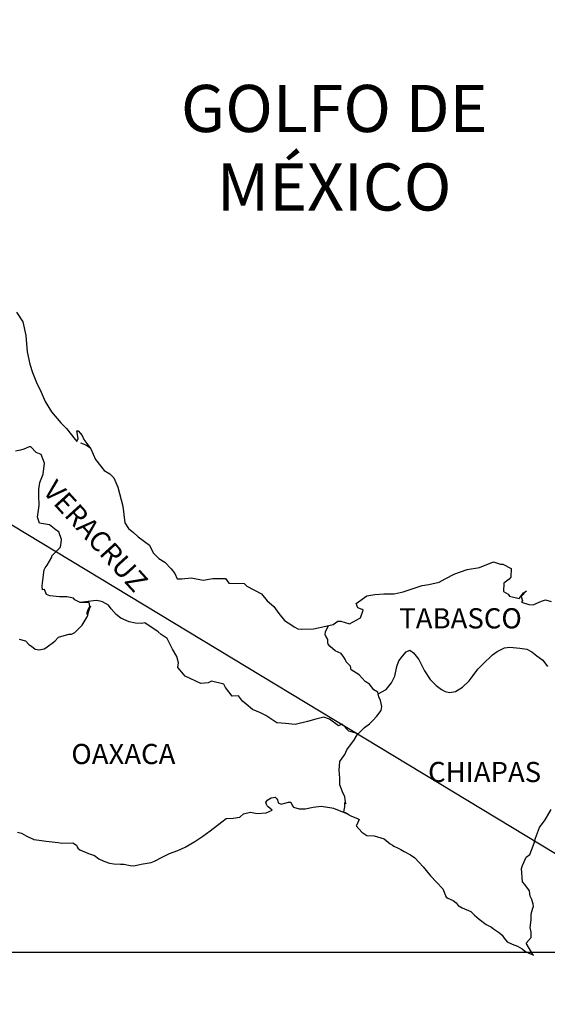
# Model space of a CAD drawing. Units: millimetres. Extents: x 242850 to 245250, y 2718157 to 2719957.
# Drawn here: x 245035 to 245098, y 2719590 to 2719707 of the extents above; entities that cross this region are included whole.
import ezdxf

# ---------------------------------------------------------------- set-up
doc = ezdxf.new("R2010")
doc.units = ezdxf.units.MM
doc.layers.add('Lomo', color=7, linetype='Continuous')
doc.layers.add('Pleamar Maxima', color=1, linetype='Continuous')
doc.styles.add('ROMANS', font='ROMANS', dxfattribs={"height": 0.2})
picture_1 = doc.add_image_def('image4.gif', size_in_pixel=(3482, 2861))

msp = doc.modelspace()

# ---------------------------------------------------------------- linework, layer by layer
at = {"layer": 'Lomo'}
msp.add_line((244935.26, 2719707.2, 1.16), (245118.56, 2719596.34), dxfattribs=at)
at = {"layer": 'Lomo', "color": 5, "linetype": 'Continuous'}
for p, q in [((245042.72, 2719656.9, 1.16), (245043.36, 2719656.65, 1.16)), ((245043.36, 2719656.65, 1.16), (245043.9, 2719656.3, 1.16)), ((245064.73, 2719614.16, 1.16), (245064.98, 2719614.45, 1.16)), ((245064.83, 2719613.91, 1.16), (245064.73, 2719614.16, 1.16)), ((245064.88, 2719613.72, 1.16), (245064.83, 2719613.91, 1.16)), ((245065.02, 2719613.61, 1.16), (245064.88, 2719613.72, 1.16)), ((245064.98, 2719614.45, 1.16), (245065.37, 2719614.7, 1.16)), ((245065.37, 2719614.7, 1.16), (245065.86, 2719614.75, 1.16)), ((245065.37, 2719614.7, 1.16), (245065.37, 2719614.7, 1.16)), ((245065.86, 2719614.75, 1.16), (245065.86, 2719614.75, 1.16)), ((245065.86, 2719614.75, 1.16), (245066.05, 2719614.56, 1.16)), ((245066.05, 2719614.56, 1.16), (245066.1, 2719614.45, 1.16)), ((245066.1, 2719614.45, 1.16), (245066.21, 2719614.11, 1.16)), ((245066.21, 2719614.11, 1.16), (245066.54, 2719613.92, 1.16)), ((245066.54, 2719613.92, 1.16), (245066.69, 2719613.96, 1.16)), ((245066.69, 2719613.96, 1.16), (245066.99, 2719614.07, 1.16)), ((245066.99, 2719614.07, 1.16), (245067.43, 2719614.16, 1.16)), ((245067.43, 2719614.16, 1.16), (245067.72, 2719614.16, 1.16)), ((245067.72, 2719614.16, 1.16), (245067.92, 2719613.72, 1.16)), ((245067.92, 2719613.72, 1.16), (245068.01, 2719613.57, 1.16)), ((245070.37, 2719613.57, 1.16), (245071.3, 2719613.68, 1.16)), ((245071.3, 2719613.68, 1.16), (245072.57, 2719613.52, 1.16)), ((245061.65, 2719612.38, 1.16), (245062.09, 2719612.77, 1.16)), ((245062.09, 2719612.77, 1.16), (245062.92, 2719612.97, 1.16)), ((245062.92, 2719612.97, 1.16), (245063.71, 2719612.83, 1.16)), ((245063.71, 2719612.83, 1.16), (245064.78, 2719612.92, 1.16)), ((245064.78, 2719612.92, 1.16), (245065.47, 2719613.23, 1.16)), ((245065.47, 2719613.23, 1.16), (245065.02, 2719613.61, 1.16)), ((245068.01, 2719613.57, 1.16), (245068.71, 2719613.37, 1.16)), ((245068.71, 2719613.37, 1.16), (245069.39, 2719613.37, 1.16)), ((245069.39, 2719613.37, 1.16), (245070.37, 2719613.57, 1.16)), ((245072.57, 2719613.52, 1.16), (245072.76, 2719613.47, 1.16)), ((245072.76, 2719613.47, 1.16), (245074.22, 2719612.88, 1.16)), ((245074.22, 2719612.88, 1.16), (245074.83, 2719612.54, 1.16)), ((245074.83, 2719612.54, 1.16), (245075.71, 2719612.2, 1.16)), ((245058.12, 2719610.75, 1.16), (245059.49, 2719611.83, 1.16)), ((245059.49, 2719611.83, 1.16), (245060.03, 2719612.23, 1.16)), ((245060.03, 2719612.23, 1.16), (245060.86, 2719612.28, 1.16)), ((245060.86, 2719612.28, 1.16), (245061.65, 2719612.38, 1.16)), ((245075.51, 2719611.4, 1.16), (245075.47, 2719611.36, 1.16)), ((245075.47, 2719611.36, 1.16), (245076.15, 2719610.62, 1.16)), ((245075.81, 2719612.1, 1.16), (245075.51, 2719611.4, 1.16)), ((245075.71, 2719612.2, 1.16), (245075.81, 2719612.1, 1.16)), ((245035.24, 2719610.62, 1.16), (245035.68, 2719610.48, 1.16)), ((245035.68, 2719610.48, 1.16), (245036.27, 2719610.18, 1.16)), ((245036.27, 2719610.18, 1.16), (245037.16, 2719609.74, 1.16)), ((245057.24, 2719610.15, 1.16), (245058.12, 2719610.75, 1.16)), ((245076.15, 2719610.62, 1.16), (245076.74, 2719610.22, 1.16)), ((245076.74, 2719610.22, 1.16), (245077.62, 2719610.17, 1.16)), ((245077.62, 2719610.17, 1.16), (245078.41, 2719609.93, 1.16)), ((245037.16, 2719609.74, 1.16), (245037.79, 2719609.64, 1.16)), ((245037.79, 2719609.64, 1.16), (245038.63, 2719609.54, 1.16)), ((245038.63, 2719609.54, 1.16), (245040.04, 2719609.39, 1.16)), ((245040.04, 2719609.39, 1.16), (245040.48, 2719609.3, 1.16)), ((245040.48, 2719609.3, 1.16), (245041.81, 2719609.35, 1.16)), ((245041.81, 2719609.35, 1.16), (245042.25, 2719609.05, 1.16)), ((245042.25, 2719609.05, 1.16), (245042.4, 2719608.71, 1.16)), ((245055.14, 2719608.82, 1.16), (245056.31, 2719609.51, 1.16)), ((245056.31, 2719609.51, 1.16), (245057.24, 2719610.15, 1.16)), ((245078.41, 2719609.93, 1.16), (245078.8, 2719609.83, 1.16)), ((245078.8, 2719609.83, 1.16), (245079.49, 2719609.24, 1.16)), ((245079.49, 2719609.24, 1.16), (245079.78, 2719609.05, 1.16)), ((245079.78, 2719609.05, 1.16), (245079.93, 2719608.94, 1.16)), ((245042.4, 2719608.71, 1.16), (245042.64, 2719608.51, 1.16)), ((245042.64, 2719608.51, 1.16), (245043.67, 2719608.06, 1.16)), ((245043.67, 2719608.06, 1.16), (245044.36, 2719607.82, 1.16)), ((245044.36, 2719607.82, 1.16), (245044.9, 2719607.43, 1.16)), ((245052.49, 2719607.68, 1.16), (245053.28, 2719608.08, 1.16)), ((245053.28, 2719608.08, 1.16), (245054.26, 2719608.42, 1.16)), ((245054.26, 2719608.42, 1.16), (245055.14, 2719608.82, 1.16)), ((245079.93, 2719608.94, 1.16), (245080.47, 2719608.7, 1.16)), ((245080.47, 2719608.7, 1.16), (245080.76, 2719608.55, 1.16)), ((245080.76, 2719608.55, 1.16), (245081.16, 2719608.3, 1.16)), ((245081.16, 2719608.3, 1.16), (245081.94, 2719607.91, 1.16)), ((245081.94, 2719607.91, 1.16), (245082.43, 2719607.56, 1.16)), ((245044.9, 2719607.43, 1.16), (245045.49, 2719607.18, 1.16)), ((245045.49, 2719607.18, 1.16), (245046.17, 2719606.94, 1.16)), ((245046.17, 2719606.94, 1.16), (245046.66, 2719606.83, 1.16)), ((245046.66, 2719606.83, 1.16), (245047.45, 2719606.79, 1.16)), ((245047.45, 2719606.79, 1.16), (245047.84, 2719606.79, 1.16)), ((245047.84, 2719606.79, 1.16), (245048.63, 2719606.65, 1.16)), ((245049.06, 2719606.59, 1.16), (245049.9, 2719606.79, 1.16)), ((245049.9, 2719606.79, 1.16), (245051.12, 2719606.99, 1.16)), ((245051.12, 2719606.99, 1.16), (245051.52, 2719607.18, 1.16)), ((245051.52, 2719607.18, 1.16), (245052.49, 2719607.68, 1.16)), ((245082.43, 2719607.56, 1.16), (245083.41, 2719606.48, 1.16)), ((245048.63, 2719606.65, 1.16), (245049.06, 2719606.59, 1.16)), ((245083.41, 2719606.48, 1.16), (245084.3, 2719605.4, 1.16)), ((245084.3, 2719605.4, 1.16), (245085.03, 2719604.66, 1.16)), ((245085.03, 2719604.66, 1.16), (245085.77, 2719603.86, 1.16)), ((245085.77, 2719603.86, 1.16), (245086.16, 2719602.88, 1.16)), ((245086.16, 2719602.88, 1.16), (245086.35, 2719602.78, 1.16)), ((245086.35, 2719602.78, 1.16), (245087, 2719602.49, 1.16)), ((245087, 2719602.49, 1.16), (245087.34, 2719602.19, 1.16)), ((245087.34, 2719602.19, 1.16), (245087.58, 2719601.9, 1.16)), ((245087.58, 2719601.9, 1.16), (245088.07, 2719601.6, 1.16)), ((245088.07, 2719601.6, 1.16), (245089.1, 2719601.16, 1.16)), ((245089.1, 2719601.16, 1.16), (245089.54, 2719600.76, 1.16)), ((245089.54, 2719600.76, 1.16), (245090.08, 2719600.27, 1.16)), ((245090.08, 2719600.27, 1.16), (245090.92, 2719599.63, 1.16)), ((245090.92, 2719599.63, 1.16), (245091.55, 2719599.33, 1.16)), ((245091.55, 2719599.33, 1.16), (245091.8, 2719599.13, 1.16)), ((245091.8, 2719599.13, 1.16), (245092.04, 2719598.94, 1.16)), ((245092.04, 2719598.94, 1.16), (245092.49, 2719598.64, 1.16)), ((245092.49, 2719598.64, 1.16), (245092.83, 2719598.35, 1.16)), ((245092.83, 2719598.35, 1.16), (245093.07, 2719598, 1.16)), ((245093.07, 2719598, 1.16), (245093.42, 2719597.56, 1.16)), ((245093.42, 2719597.56, 1.16), (245094.01, 2719597.31, 1.16)), ((245094.01, 2719597.31, 1.16), (245094.64, 2719597.06, 1.16)), ((245094.64, 2719597.06, 1.16), (245095.18, 2719596.72, 1.16)), ((245095.18, 2719596.72, 1.16), (245095.43, 2719596.53, 1.16)), ((245095.43, 2719596.53, 1.16), (245095.58, 2719596.43, 1.16)), ((245095.58, 2719596.43, 1.16), (245095.92, 2719596.28, 1.16)), ((245095.92, 2719596.28, 1.16), (245096.36, 2719596.08, 1.16)), ((245096.36, 2719596.08, 1.16), (245096.52, 2719595.97, 1.16))]:
    msp.add_line(p, q, dxfattribs=at)
at = {"layer": 'Lomo', "color": 5, "linetype": 'Continuous', "elevation": 1.16}
msp.add_lwpolyline([(245035.1, 2719672.41), (245035.84, 2719671.27), (245036.23, 2719669.65), (245036.38, 2719667.72), (245036.68, 2719666.24), (245037.02, 2719665.26), (245037.56, 2719663.87), (245037.91, 2719663.18), (245038.5, 2719661.8), (245039.28, 2719660.57), (245040.36, 2719659.28), (245041.05, 2719658.6), (245042.08, 2719657.27), (245042.28, 2719657.07), (245042.42, 2719657.42), (245042.28, 2719658.3), (245042.42, 2719658.3), (245042.91, 2719657.76), (245043.11, 2719657.27), (245043.94, 2719656.18), (245044.49, 2719654.9), (245045.51, 2719653.62), (245046.2, 2719653.22), (245046.2, 2719653.22), (245046.69, 2719652.73), (245047.13, 2719651.64), (245047.73, 2719649.38), (245047.97, 2719647.4), (245048.42, 2719646.71), (245049, 2719646.22), (245049.55, 2719645.72), (245050.92, 2719644.74), (245051.36, 2719643.8), (245052, 2719643.16), (245052.73, 2719642.72), (245053.47, 2719641.93), (245053.91, 2719641.34), (245054.2, 2719640.74), (245054.74, 2719640.74), (245055.87, 2719640.84), (245057.3, 2719640.55), (245058.42, 2719640.75), (245059.94, 2719640.75), (245060.33, 2719640.21), (245062.14, 2719640.17), (245062.49, 2719639.86), (245064.2, 2719638.93), (245064.89, 2719638.09), (245065.67, 2719637.45), (245066.27, 2719636.61), (245066.95, 2719635.78), (245067.84, 2719635.23), (245068.08, 2719635.03), (245068.52, 2719634.79), (245069.01, 2719634.74), (245070.39, 2719634.79), (245071.85, 2719635.09), (245072.74, 2719635.29), (245073.28, 2719635.68), (245073.66, 2719635.68), (245074.69, 2719635.39), (245075.97, 2719636.08), (245076.31, 2719637.01), (245076.16, 2719637.07), (245075.67, 2719637.26), (245075.47, 2719637.81), (245076.75, 2719638.7), (245077.68, 2719638.85), (245078.76, 2719638.94), (245079.98, 2719638.94), (245081.06, 2719639.19), (245083.31, 2719639.94), (245084.09, 2719640.04), (245085.32, 2719640.33), (245086.06, 2719640.73), (245087.18, 2719641.32), (245088.65, 2719641.82), (245090.12, 2719642.07), (245091.78, 2719642.76), (245092.62, 2719642.46), (245092.91, 2719642.46), (245093.89, 2719641.97), (245093.85, 2719640.93), (245093.65, 2719640.69), (245093.01, 2719640.19), (245092.96, 2719639.2), (245093.51, 2719638.91), (245093.7, 2719638.67), (245094.83, 2719638.37), (245095.36, 2719639.06), (245095.71, 2719639.31), (245095.07, 2719638.62), (245095.22, 2719638.12), (245095.12, 2719637.97), (245096, 2719637.68), (245096.49, 2719637.63), (245096.94, 2719637.83), (245097.47, 2719638.08), (245097.96, 2719638.22), (245098.65, 2719638.03)], dxfattribs=at)
at = {"layer": 'Lomo', "color": 7, "linetype": 'Continuous', "elevation": 1.16}
for points in [[(245035.44, 2719633.56), (245036.18, 2719633.36), (245036.57, 2719632.92), (245036.87, 2719632.72), (245037.31, 2719632.38), (245037.8, 2719632.28), (245038.38, 2719632.42), (245038.59, 2719632.52), (245039.66, 2719633.3), (245040.11, 2719633.8), (245041.34, 2719634.14), (245041.63, 2719634.14), (245042.02, 2719634.34), (245042.46, 2719634.78), (245042.91, 2719635.23), (245043.49, 2719636.21), (245043.59, 2719636.41), (245043.69, 2719636.9), (245043.83, 2719637.3), (245043.88, 2719637.49), (245043.45, 2719636.51), (245043.59, 2719636.95), (245043.83, 2719637.49), (245043.74, 2719637.93), (245042.66, 2719637.93), (245042.02, 2719638.24), (245041.87, 2719638.43), (245041.09, 2719638.58), (245040.2, 2719638.58), (245039.08, 2719638.69), (245038.68, 2719638.88), (245038.43, 2719639.47), (245038.19, 2719639.43), (245038.14, 2719639.87), (245038.19, 2719640.26), (245038.38, 2719641.79), (245038.53, 2719642.03), (245038.73, 2719642.33), (245039.31, 2719643.32), (245039.31, 2719643.47), (245039.85, 2719644), (245040.29, 2719644.45), (245040.39, 2719644.74), (245040.44, 2719645.39), (245040.15, 2719646.32), (245039.8, 2719646.52), (245039.02, 2719647.16), (245037.84, 2719647.36), (245037.59, 2719648.05), (245037.79, 2719649.43), (245037.74, 2719650.62), (245037.74, 2719651.35), (245037.88, 2719652.19), (245038.28, 2719653.18), (245038.42, 2719654.46), (245038.03, 2719655.49), (245037.44, 2719655.74), (245036.8, 2719656.43), (245036.6, 2719656.43), (245035.97, 2719656.14), (245035.57, 2719656.04), (245034.98, 2719655.89)], [(245075.72, 2719622.31), (245074.59, 2719622.61), (245073.81, 2719623.45), (245073.36, 2719623.25), (245072.28, 2719624.04), (245071.64, 2719624.29), (245070.66, 2719624.04), (245069.68, 2719623.75), (245068.21, 2719623.41), (245067.08, 2719623.51), (245066.04, 2719623.6), (245065.31, 2719624.1), (245064.72, 2719624.49), (245064.08, 2719624.79), (245063.15, 2719625.19), (245062.41, 2719625.83), (245061.97, 2719626.17), (245061.47, 2719626.82), (245060.74, 2719626.77), (245059.95, 2719627.81), (245059.75, 2719628.2), (245058.28, 2719628.55), (245057.89, 2719628.35), (245057.01, 2719628.3), (245055.14, 2719629.14), (245054.94, 2719629.39), (245054.26, 2719630.18), (245054.35, 2719630.72), (245054.16, 2719631.51), (245053.66, 2719632.35), (245053.02, 2719633.63), (245052.29, 2719634.12), (245051.94, 2719634.42), (245050.37, 2719635.51), (245049.98, 2719635.41), (245049.24, 2719635.46), (245048.51, 2719635.61), (245047.52, 2719636.06), (245046.93, 2719636.5), (245046.34, 2719637.14), (245046.05, 2719637.59), (245045.31, 2719637.98), (245045.06, 2719638.08), (245044.57, 2719638.13), (245042.66, 2719637.93)], [(245078.07, 2719627.05), (245078.03, 2719627.24), (245077.58, 2719627.53), (245077.05, 2719628.22), (245076.55, 2719628.52), (245075.82, 2719629.31), (245074.88, 2719629.9), (245074.78, 2719630.35), (245074.29, 2719630.84), (245074.19, 2719631.09), (245073.99, 2719631.43), (245073.7, 2719631.83), (245073.31, 2719632.02), (245072.96, 2719632.17), (245072.37, 2719632.67), (245072.13, 2719632.96), (245072.08, 2719633.16), (245072.08, 2719633.51), (245071.83, 2719634), (245071.78, 2719634.1), (245071.83, 2719634.44), (245071.83, 2719634.44), (245071.83, 2719634.44), (245072.19, 2719635.17)], [(245074.63, 2719612.67), (245074.29, 2719612.88), (245073.99, 2719613), (245074.06, 2719613.24), (245074.11, 2719613.64), (245074.11, 2719614.13), (245074.25, 2719613.98), (245074.16, 2719614.48), (245074.1, 2719614.82), (245073.86, 2719615.41), (245073.51, 2719616.25), (245073.51, 2719617.04), (245073.46, 2719617.98), (245073.51, 2719619.01), (245073.81, 2719619.4), (245074.1, 2719619.84), (245074.34, 2719620.39), (245074.69, 2719620.83), (245075.18, 2719621.52), (245075.57, 2719622.16), (245076.11, 2719622.7), (245076.45, 2719623.05), (245077.05, 2719623.49), (245077.44, 2719623.88), (245077.93, 2719624.38), (245078.42, 2719625.07), (245078.52, 2719625.56), (245078.37, 2719626.25), (245078.17, 2719626.69), (245078.07, 2719627.05), (245079.05, 2719627.58), (245079.65, 2719628.37), (245080.08, 2719629.15), (245080.28, 2719630.29), (245080.53, 2719630.98), (245080.97, 2719631.52), (245081.41, 2719632.06), (245081.85, 2719632.26), (245082.29, 2719631.91), (245082.93, 2719631.12), (245083.58, 2719629.79), (245084.26, 2719628.76), (245084.99, 2719628.06), (245085.59, 2719627.57), (245086.03, 2719627.32), (245086.57, 2719627.22), (245087.26, 2719627.32), (245088.09, 2719627.86), (245088.88, 2719628.6), (245089.37, 2719629.24), (245089.91, 2719629.98), (245090.5, 2719630.57), (245091.67, 2719631.7), (245092.21, 2719632.09), (245093.09, 2719632.54), (245093.74, 2719632.59), (245094.91, 2719632.48), (245095.75, 2719632.38), (245096.34, 2719632.03), (245096.93, 2719631.59), (245097.66, 2719631.05), (245098.21, 2719630.31)], [(245096.52, 2719595.97), (245096.46, 2719596.06), (245095.67, 2719597.41), (245096.26, 2719598.1), (245096.26, 2719598.74), (245096.16, 2719599.29), (245096.26, 2719600.17), (245096.26, 2719600.22), (245096.26, 2719600.72), (245096.3, 2719601.06), (245096.55, 2719601.81), (245096.5, 2719602.05), (245096.35, 2719602.59), (245096.16, 2719602.99), (245096.06, 2719603.58), (245096.06, 2719603.63), (245095.52, 2719604.37), (245095.22, 2719604.71), (245095.12, 2719606.29), (245095.22, 2719606.64), (245095.66, 2719607.63), (245096.1, 2719607.97), (245096.29, 2719608.47), (245096.63, 2719609.31), (245096.78, 2719609.9), (245097.27, 2719611.18), (245097.91, 2719612.07), (245098.64, 2719613.31)]]:
    msp.add_lwpolyline(points, dxfattribs=at)

# ---------------------------------------------------------------- texts
at = {"layer": 'Lomo', "color": 7, "style": 'ROMANS'}
for s, insert, char_height, width, attachment_point in [('\\fArial|b0|i0|c0|p34;GOLFO DE MÉXICO', (245072.86, 2719699.44, 1.16), 5.6, 46.0533, 2), ('TABASCO', (245080.59, 2719637.23, 3.48), 2.4, 25.138, 1), ('OAXACA', (245041.62, 2719621.1, 3.48), 2.4, 25.138, 1), ('CHIAPAS', (245084.01, 2719618.96, 3.48), 2.4, 25.138, 1)]:
    msp.add_mtext(s, dxfattribs=dict(at, insert=insert, char_height=char_height, width=width, attachment_point=attachment_point))
at = {"layer": 'Lomo', "color": 7, "insert": (245039.88, 2719652.68, 3.48), "char_height": 2.4, "width": 25.138, "attachment_point": 1, "rotation": 312.295, "style": 'ROMANS'}
msp.add_mtext('VERACRUZ', dxfattribs=at)

# ---------------------------------------------------------------- referenced raster images: frames only (the image files are external)
at = {"layer": 'Pleamar Maxima', "color": 0}
image = msp.add_image(picture_1, insert=(244887.48, 2719406.47), size_in_units=(231.08, 189.87), dxfattribs=at)
image.dxf.flags = 7

doc.saveas('drawing.dxf')
